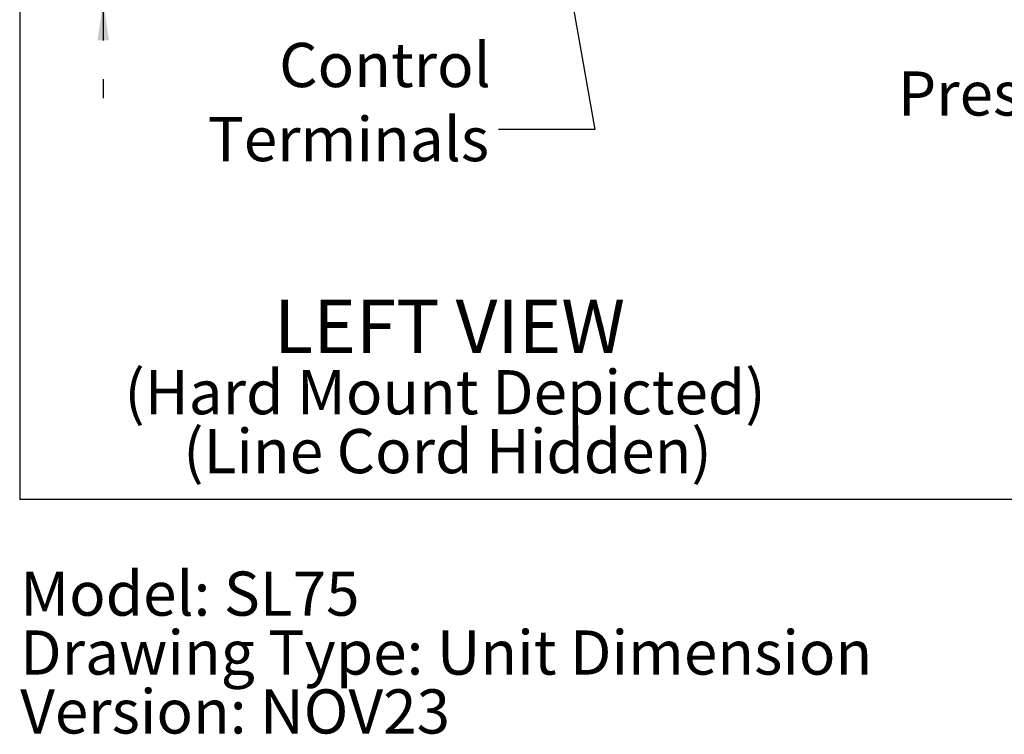
# Model space of a CAD drawing. Units: inches. Extents: x 0.3 to 10.7, y 0.5 to 8.2.
# Drawn here: x 0.3 to 2.9, y 0.5 to 2.3 of the extents above; entities that cross this region are included whole.
import ezdxf

# ---------------------------------------------------------------- set-up
doc = ezdxf.new("R2010")
doc.units = ezdxf.units.IN
doc.header["$MEASUREMENT"] = 0
doc.linetypes.add('SLD-Dashed', pattern=[0.075, 0.05, -0.025])
doc.linetypes.add('SLD-Solid', pattern=[0])
doc.layers.add('DRAWING_FORMAT_LINES', color=7, linetype='SLD-Solid', lineweight=25)
for name, color, linetype in [('FORMAT', 7, 'SLD-Solid'), ('SERVICE_AREA_LINE', 7, 'SLD-Dashed'), ('TEXT', 7, 'SLD-Solid')]:
    doc.layers.add(name, color=color, linetype=linetype)
doc.styles.add('SLDTEXTSTYLE0', font='GOTHIC.TTF', dxfattribs={"width": 0.913})
doc.styles.get("Standard").update_dxf_attribs({"font": 'GOTHIC.TTF'})
doc.dimstyles.new('SLDDIMSTYLE1', dxfattribs={"dimtxt": 0.104167, "dimasz": 0.1, "dimexe": 0, "dimexo": 0.0625, "dimgap": 0.026042, "dimtad": 0, "dimdec": 6, "dimlfac": 12, "dimrnd": 1e-09, "dimzin": 12, "dimdsep": 46, "dimlunit": 5, "dimtxsty": 'SLDTEXTSTYLE0', "dimsah": 1, "dimcen": 0.09, "dimadec": 0, "dimazin": 3, "dimtfac": 1, "dimtdec": 3, "dimtmove": 0, "dimatfit": 0, "dimfxl": 1, "dimfrac": 2, "dimtolj": 1, "dimtzin": 12, "dimarcsym": 0})
doc.dimstyles.new('SLDDIMSTYLE2', dxfattribs={"dimtxt": 0.18, "dimasz": 0.1, "dimexe": 0, "dimexo": 0.0625, "dimgap": 0, "dimtad": 0, "dimtih": 1, "dimtoh": 1, "dimdec": 0, "dimrnd": 1e-09, "dimzin": 0, "dimdsep": 46, "dimlunit": 5, "dimtxsty": 'Standard', "dimsah": 1, "dimcen": 0.09, "dimadec": 0, "dimazin": 0, "dimtfac": 0.1, "dimtdec": 0, "dimtofl": 0, "dimtmove": 0, "dimatfit": 3, "dimfxl": 1, "dimfrac": 2, "dimtolj": 1, "dimtzin": 0, "dimarcsym": 0})

# ---------------------------------------------------------------- blocks, each defined once
blk = doc.blocks.new('SW_NOTE_0')
at = {"layer": 'SERVICE_AREA_LINE', "color": 0, "attachment_point": 2, "style": 'SLDTEXTSTYLE0'}
for s, insert, char_height in [('LEFT VIEW', (0.422, 0.176), 0.1378), ('(Hard Mount Depicted)', (0.4106, -0.0064), 0.114583), ('(Line Cord Hidden)', (0.417, -0.1592), 0.114583)]:
    blk.add_mtext(s, dxfattribs=dict(at, insert=insert, char_height=char_height))
blk = doc.blocks.new('SW_NOTE_2')
at = {"layer": 'TEXT', "color": 0, "char_height": 0.114583, "attachment_point": 1, "style": 'SLDTEXTSTYLE0'}
for s, insert in [('Model: SL75', (0, 0.1464)), ('Drawing Type: Unit Dimension', (0, -0.0064)), ('Version: NOV23', (0, -0.1592))]:
    blk.add_mtext(s, dxfattribs=dict(at, insert=insert))
blk = doc.blocks.new('SW_NOTE_4')
at = {"layer": 'FORMAT', "color": 0, "attachment_point": 3, "style": 'SLDTEXTSTYLE0'}
for s, insert, char_height in [('Pressure Ports', (-0.0297, 0.223), 0.114583), ('(4) Typ.', (-0.0285, 0.0308), 0.11458)]:
    blk.add_mtext(s, dxfattribs=dict(at, insert=insert, char_height=char_height))
blk = doc.blocks.new('_D_18')
at = {"layer": 'SERVICE_AREA_LINE'}
for p, q in [((0.5565, 4.2047), (0.5565, 4.4547)), ((1.0271, 4.2047), (0.4315, 4.2047)), ((1.0271, 2.3505), (0.4315, 2.3505)), ((0.5565, 2.3505), (0.5565, 2.1005))]:
    blk.add_line(p, q, dxfattribs=at)
for points in [[(0.5565, 4.2047), (0.5715, 4.3047), (0.5415, 4.3047)], [(0.5565, 2.3505), (0.5415, 2.2505), (0.5715, 2.2505)]]:
    blk.add_solid(points, dxfattribs=at)
at = {"layer": 'SERVICE_AREA_LINE', "attachment_point": 1, "rotation": 90, "style": 'SLDTEXTSTYLE0'}
for s, insert, char_height in [(' Overall', (0.4234, 3.5612), 0.10417), ('With Ceiling Brackets', (0.5889, 2.6277), 0.104167), ('22 1/4"- 23 1/4"', (0.4234, 2.5767), 0.104167)]:
    blk.add_mtext(s, dxfattribs=dict(at, insert=insert, char_height=char_height))
blk = doc.blocks.new('SW_NOTE_6')
at = {"layer": 'FORMAT', "color": 0, "char_height": 0.11458, "attachment_point": 3, "style": 'SLDTEXTSTYLE0'}
for s, insert in [('Control', (-0.0198, 0.2243)), ('Terminals', (-0.0241, 0.0321))]:
    blk.add_mtext(s, dxfattribs=dict(at, insert=insert))

msp = doc.modelspace()

# ---------------------------------------------------------------- linework, layer by layer
at = {"layer": 'DRAWING_FORMAT_LINES', "color": 8, "true_color": 0x808080}
for p in [(0.33994011, 8.17066994), (10.58994011, 1.06028389)]:
    msp.add_line(p, (0.33994011, 1.06028389), dxfattribs=at)

# ---------------------------------------------------------------- block references
at = {"layer": 'FORMAT'}
for name, p in [('SW_NOTE_6', (1.5807732, 2.01985694)), ('SW_NOTE_4', (3.70256228, 1.94724818))]:
    msp.add_blockref(name, p, dxfattribs=at)
at = {"layer": 'SERVICE_AREA_LINE'}
msp.add_blockref('SW_NOTE_0', (1.03187947, 1.40186204), dxfattribs=at)
at = {"layer": 'TEXT', "color": 7}
msp.add_blockref('SW_NOTE_2', (0.3411993, 0.72667182), dxfattribs=at)

# ---------------------------------------------------------------- dimensions: what is measured, and where the dimension line sits
at = {"layer": 'SERVICE_AREA_LINE'}
dim = msp.add_linear_dim(base=(0.55646939, 4.20468184), p1=(1.07705495, 2.35051518), p2=(1.07705495, 4.20468184), angle=90, text='<> Overall\\PWith Ceiling Brackets', dimstyle='SLDDIMSTYLE1', dxfattribs=at)
dim.commit()
dim.dimension.update_dxf_attribs({"geometry": '_D_18', "text_midpoint": (0.55646939, 3.32830385), "dimtype": 160})

# ---------------------------------------------------------------- leaders
at = {"layer": 'FORMAT'}
msp.add_leader([(1.60563874, 3.29001518), (1.8307732, 2.01985694), (1.5807732, 2.01985694)], dimstyle='SLDDIMSTYLE2', dxfattribs=at)

doc.saveas('drawing.dxf')
